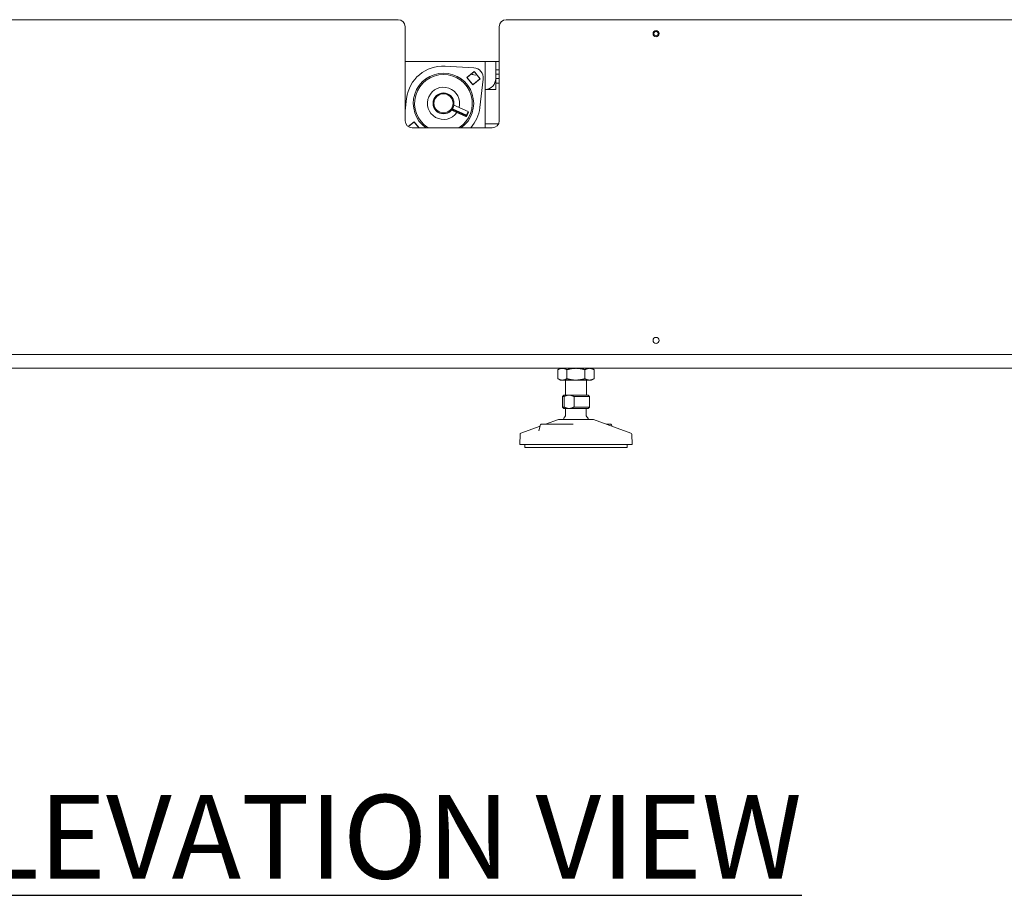
# Model space of a CAD drawing. Extents: x 789 to 3049, y -3841 to 1679.
# Drawn here: x 2709 to 2744, y -3841 to -3810 of the extents above; entities that cross this region are included whole.
import ezdxf

# ---------------------------------------------------------------- set-up
doc = ezdxf.new("R2010")
doc.units = 0
doc.header["$MEASUREMENT"] = 0
doc.layers.get('0').update_dxf_attribs({"linetype": 'CONTINUOUS'})
doc.layers.add('DRAWING_TEXT', color=7, linetype='CONTINUOUS')
doc.layers.add('Visible Edges(Pearson)', color=7, linetype='CONTINUOUS', lineweight=18)
doc.styles.add('Text1', font='arial.ttf', dxfattribs={"width": 0.95})

# ---------------------------------------------------------------- blocks, each defined once
blk = doc.blocks.new('A$C1139c171')
at = {"layer": 'Visible Edges(Pearson)'}
for p, q in [((134.309, 96.508), (119.059, 96.508)), ((168.059, 96.508), (138.184, 96.508)), ((134.559, 92.883), (134.559, 96.258)), ((137.934, 96.258), (137.934, 92.883)), ((134.559, 95.008), (137.934, 95.008)), ((134.559, 95.008), (137.934, 95.008)), ((137.434, 95.008), (137.434, 92.633)), ((137.434, 95.008), (137.434, 92.633)), ((137.809, 95.008), (137.809, 94.402)), ((135.99, 94.841), (137.022, 94.782)), ((136.769, 94.433), (137.033, 94.654)), ((137.033, 94.654), (137.254, 94.391)), ((137.809, 94.71), (137.934, 94.71)), ((136.99, 94.17), (136.769, 94.433)), ((136.97, 94.196), (136.792, 94.409)), ((136.97, 94.196), (136.792, 94.409)), ((136.796, 94.453), (137.009, 94.631)), ((136.796, 94.453), (137.009, 94.631)), ((137.254, 94.391), (136.99, 94.17)), ((137.227, 94.371), (137.014, 94.193)), ((137.227, 94.371), (137.014, 94.193)), ((137.053, 94.628), (137.231, 94.415)), ((137.053, 94.628), (137.231, 94.415)), ((137.359, 94.38), (137.238, 93.354)), ((137.809, 94.552), (137.934, 94.552)), ((137.809, 94.402), (137.809, 94.008)), ((137.809, 94.396), (137.934, 94.396)), ((137.434, 94.008), (137.809, 94.008)), ((137.809, 94.238), (137.934, 94.238)), ((134.559, 93.243), (134.611, 93.685)), ((136.74, 93.032), (136.222, 93.268)), ((136.753, 93.059), (136.241, 93.292)), ((136.254, 93.312), (136.776, 93.075)), ((136.255, 93.313), (136.763, 93.082)), ((136.823, 93.213), (136.305, 93.449)), ((136.74, 93.032), (136.753, 93.059)), ((136.76, 93.039), (136.74, 93.032)), ((136.77, 93.061), (136.76, 93.039)), ((136.763, 93.082), (136.823, 93.213)), ((136.776, 93.075), (136.77, 93.061)), ((136.78, 93.083), (136.776, 93.075)), ((136.83, 93.193), (136.78, 93.083)), ((136.83, 93.193), (136.823, 93.213)), ((134.672, 92.674), (134.878, 92.847)), ((134.674, 92.673), (134.854, 92.824)), ((134.674, 92.673), (134.854, 92.824)), ((137.684, 92.633), (134.809, 92.633)), ((134.878, 92.847), (135.057, 92.633)), ((134.898, 92.82), (135.055, 92.633)), ((134.898, 92.82), (135.055, 92.633)), ((137.911, 92.778), (137.434, 92.778)), ((119.059, 84.508), (168.059, 84.508)), ((173.648, 84.008), (69.934, 84.008)), ((173.648, 84.008), (69.934, 84.008)), ((140.122, 84.008), (140.035, 83.958)), ((140.035, 83.636), (140.035, 83.958)), ((140.359, 83.958), (140.359, 83.636)), ((141.009, 83.636), (141.009, 83.958)), ((141.247, 84.008), (142.132, 84.008)), ((141.247, 84.008), (141.334, 83.958)), ((141.334, 83.636), (141.334, 83.958)), ((142.257, 84.008), (142.132, 84.008)), ((142.257, 84.008), (142.257, 84.008)), ((140.122, 83.586), (140.035, 83.636)), ((140.122, 83.586), (140.197, 83.586)), ((140.197, 83.586), (140.684, 83.586)), ((140.309, 83.586), (140.309, 83.045)), ((140.684, 83.586), (141.171, 83.586)), ((141.059, 83.586), (141.059, 83.045)), ((141.171, 83.586), (141.247, 83.586)), ((141.247, 83.586), (141.334, 83.636)), ((140.249, 83.045), (140.199, 82.995)), ((140.199, 82.995), (140.258, 82.995)), ((140.199, 82.995), (140.199, 82.621)), ((140.249, 83.045), (140.403, 83.045)), ((140.258, 82.621), (140.258, 82.995)), ((140.403, 83.045), (140.47, 83.045)), ((140.47, 83.045), (141.119, 83.045)), ((140.616, 82.995), (141.169, 82.995)), ((140.616, 82.995), (140.616, 82.621)), ((141.119, 83.045), (141.169, 82.995)), ((141.169, 82.995), (141.169, 82.621)), ((140.199, 82.621), (140.258, 82.621)), ((140.249, 82.571), (140.199, 82.621)), ((140.249, 82.571), (140.403, 82.571)), ((140.316, 82.556), (140.316, 82.31)), ((140.47, 82.571), (140.403, 82.571)), ((140.47, 82.571), (141.119, 82.571)), ((140.616, 82.621), (141.169, 82.621)), ((141.052, 82.556), (141.052, 82.31)), ((141.119, 82.571), (141.169, 82.621)), ((139.398, 81.935), (138.711, 81.684)), ((139.413, 81.989), (139.352, 81.761)), ((139.432, 82.003), (140.146, 82.003)), ((140.059, 82.175), (139.588, 82.003)), ((140.059, 82.175), (141.309, 82.175)), ((140.495, 82.003), (140.146, 82.003)), ((140.567, 82.003), (140.495, 82.003)), ((141.309, 82.175), (142.658, 81.684)), ((141.898, 82.003), (141.781, 82.003)), ((141.898, 82.003), (141.936, 82.003)), ((141.956, 81.989), (141.97, 81.935)), ((138.68, 81.642), (138.667, 81.275)), ((142.689, 81.642), (142.702, 81.275)), ((138.667, 81.275), (142.702, 81.275)), ((138.849, 81.275), (138.849, 81.175)), ((142.519, 81.275), (142.519, 81.175)), ((138.849, 81.175), (142.519, 81.175))]:
    blk.add_line(p, q, dxfattribs=at)
for centre, radius in [((143.559, 96.008), 0.109), ((143.559, 96.008), 0.078), ((143.559, 96.008), 0.078), ((135.934, 93.508), 0.375), ((135.934, 93.508), 0.344), ((143.559, 85.008), 0.109)]:
    blk.add_circle(centre, radius, dxfattribs=at)
for centre, radius, start, end in [((134.309, 96.258), 0.25, 0, 90), ((138.184, 96.258), 0.25, 90, 180), ((135.915, 93.531), 1.312, 86.733, 173.258), ((137.001, 94.423), 0.36, 353.258, 86.733), ((135.934, 93.508), 1.083, 306.0813, 233.9187), ((135.934, 93.508), 1.035, 302.2802, 237.7198), ((136.816, 94.429), 0.0312, 130, 220), ((136.816, 94.429), 0.0312, 130, 220), ((137.059, 94.696), 0.172, 225.5228, 293.4843), ((137.029, 94.607), 0.0312, 40, 130), ((137.029, 94.607), 0.0313, 40, 130), ((137.207, 94.395), 0.0312, 310, 40), ((137.207, 94.395), 0.0312, 310, 40), ((137.416, 94.402), 0.394, 272.7226, 0), ((135.934, 93.508), 0.577, 345.4492, 325.6067), ((136.994, 94.217), 0.0312, 220, 310), ((136.994, 94.217), 0.0313, 220, 310), ((135.934, 93.508), 1.312, 318.1897, 353.258), ((134.809, 92.883), 0.25, 180, 270), ((137.684, 92.883), 0.25, 270, 0), ((134.874, 92.8), 0.0312, 40, 130), ((134.874, 92.8), 0.0312, 40, 130), ((140.684, 81.977), 0.493, 138.9974, 156.2948), ((140.301, 82.556), 0.015, 0, 90), ((140.301, 82.31), 0.015, 318.9974, 0), ((141.067, 82.556), 0.015, 90, 180), ((141.067, 82.31), 0.015, 180, 221.0026), ((140.684, 81.977), 0.492, 23.7052, 41.0026), ((139.432, 81.984), 0.0197, 90, 165), ((141.936, 81.984), 0.0197, 15, 90), ((138.727, 81.64), 0.047, 110, 178), ((142.642, 81.64), 0.047, 2, 70)]:
    blk.add_arc(centre, radius, start, end, dxfattribs=at)
for points, weights in [([(136.77, 93.061), (136.762, 93.06), (136.753, 93.059)], [1, 1.05209309939, 1.09934134969]), ([(136.763, 93.082), (136.772, 93.083), (136.78, 93.083)], [1.09934134969, 1.05209309939, 1]), ([(140.197, 84.008), (140.122, 84.008), (140.035, 83.958)], [1, 1.07641457443, 1.07547969234]), ([(140.359, 83.958), (140.272, 84.008), (140.197, 84.008)], [1.07547969234, 1.07641457443, 1]), ([(140.684, 84.008), (140.534, 84.008), (140.359, 83.958)], [1, 1.07641457443, 1.07547969234]), ([(141.009, 83.958), (140.835, 84.008), (140.684, 84.008)], [1.07547969234, 1.07641457443, 1]), ([(141.171, 84.008), (141.096, 84.008), (141.009, 83.958)], [1, 1.07641457443, 1.07547969234]), ([(141.334, 83.958), (141.247, 84.008), (141.171, 84.008)], [1.07547969234, 1.07641457443, 1]), ([(140.035, 83.636), (140.122, 83.586), (140.197, 83.586)], [1.07547969234, 1.07641457443, 1]), ([(140.197, 83.586), (140.272, 83.586), (140.359, 83.636)], [1, 1.07641457443, 1.07547969234]), ([(140.359, 83.636), (140.534, 83.586), (140.684, 83.586)], [1.07547969234, 1.07641457443, 1]), ([(140.684, 83.586), (140.835, 83.586), (141.009, 83.636)], [1, 1.07641457443, 1.07547969234]), ([(141.009, 83.636), (141.096, 83.586), (141.171, 83.586)], [1.07547969234, 1.07641457443, 1]), ([(141.171, 83.586), (141.247, 83.586), (141.334, 83.636)], [1, 1.07641457443, 1.07547969234]), ([(140.258, 82.995), (140.334, 83.037), (140.403, 83.045)], [1, 1.01913109584, 1]), ([(140.47, 83.045), (140.539, 83.037), (140.616, 82.995)], [1, 1.01913109584, 1]), ([(140.403, 82.571), (140.334, 82.579), (140.258, 82.621)], [1, 1.01913109584, 1]), ([(140.616, 82.621), (140.539, 82.579), (140.47, 82.571)], [1, 1.01913109584, 1])]:
    blk.add_rational_spline(points, weights, degree=2, dxfattribs=at)
blk.add_open_spline([(140.567, 82.003), (140.57, 82.003), (140.573, 82.003), (140.577, 82.003), (140.578, 82.003), (140.58, 82.002), (140.58, 82.002), (140.58, 82.002)], degree=3, knots=[0, 0, 0, 0, 0.02585575, 0.02585575, 0.04736139, 0.04736139, 0.04754011, 0.04754011, 0.04754011, 0.04754011], dxfattribs=at)

msp = doc.modelspace()

# ---------------------------------------------------------------- block references
at = {"color": 7, "linetype": 'Continuous'}
msp.add_blockref('A$C1139c171', (2588.2789, -3906.5976), dxfattribs=at)

# ---------------------------------------------------------------- texts
at = {"layer": 'DRAWING_TEXT', "linetype": 'Continuous', "insert": (2705.0656, -3837.8844), "char_height": 3, "width": 44.557098, "attachment_point": 1, "style": 'Text1'}
msp.add_mtext('{\\LELEVATION VIEW}', dxfattribs=at)

doc.saveas('drawing.dxf')
